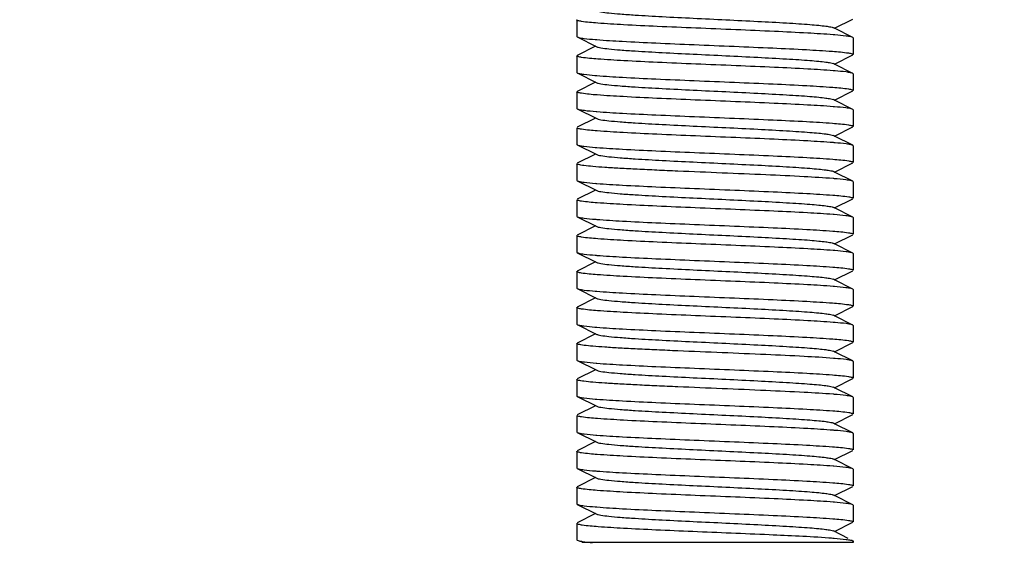
# Model space of a CAD drawing. Units: millimetres. Extents: x 14461 to 18332, y 9121 to 14477.
# Drawn here: x 17827 to 17863, y 12451 to 12471 of the extents above; entities that cross this region are included whole.
import ezdxf

# ---------------------------------------------------------------- set-up
doc = ezdxf.new("R2010")
doc.units = ezdxf.units.MM
doc.layers.add('COTAS', color=7, linetype='Continuous')
doc.styles.add('ARIAL', font='arial.ttf')
doc.dimstyles.new('Diseño_PlanosFabricacion', dxfattribs={"dimscale": 0.8, "dimtxt": 45, "dimasz": 50, "dimexe": 7, "dimexo": 7, "dimgap": 20, "dimtad": 1, "dimtih": 1, "dimtoh": 1, "dimdec": 0, "dimzin": 1, "dimdsep": 46, "dimtxsty": 'ARIAL', "dimcen": 15, "dimadec": 0, "dimazin": 0, "dimtp": 0.05, "dimtm": 0.05, "dimtfac": 1, "dimtdec": 0, "dimtofl": 0, "dimtmove": 0, "dimatfit": 3, "dimfxl": 0, "dimtolj": 1, "dimarcsym": 0})

# ---------------------------------------------------------------- blocks, each defined once
blk = doc.blocks.new('*D6')
at = {"layer": 'COTAS', "color": 0, "lineweight": -2}
for p, q in [((17779.614, 12576.167), (18078.069, 12576.167)), ((18072.469, 12536.167), (18072.469, 12461.662)), ((18072.469, 12324.167), (18072.469, 12392.901)), ((17827.614, 12284.167), (18078.069, 12284.167))]:
    blk.add_line(p, q, dxfattribs=at)
at = {"layer": 'COTAS', "color": 0}
for points in [[(18065.802, 12536.167), (18079.136, 12536.167), (18072.469, 12576.167)], [(18065.802, 12324.167), (18079.136, 12324.167), (18072.469, 12284.167)]]:
    blk.add_solid(points, dxfattribs=at)
at = {"layer": 'Defpoints', "color": 0}
for p in [(17774.014, 12576.167), (17822.014, 12284.167), (18072.469, 12284.167)]:
    blk.add_point(p, dxfattribs=at)
at = {"layer": 'COTAS', "color": 0, "insert": (18072.469, 12427.281), "char_height": 36, "attachment_point": 5, "style": 'ARIAL'}
blk.add_mtext('\\A1;292 mm', dxfattribs=at)

msp = doc.modelspace()

# ---------------------------------------------------------------- linework, layer by layer
at = {"color": 7, "linetype": 'Continuous'}
for p, q in [((17847.514, 12471.067), (17847.514, 12470.467)), ((17847.514, 12471.067), (17847.514, 12470.467)), ((17856.833, 12470.767), (17857.497, 12471.1)), ((17856.833, 12470.767), (17856.794, 12470.787)), ((17857.497, 12470.434), (17856.833, 12470.767)), ((17847.514, 12470.467), (17847.531, 12470.45)), ((17847.531, 12470.45), (17848.233, 12470.097)), ((17857.514, 12470.417), (17857.497, 12470.434)), ((17857.514, 12470.417), (17857.514, 12469.817)), ((17857.514, 12470.417), (17857.514, 12469.817)), ((17848.194, 12470.117), (17847.531, 12469.784)), ((17856.833, 12469.467), (17857.497, 12469.8)), ((17847.514, 12469.767), (17847.514, 12469.167)), ((17847.514, 12469.767), (17847.514, 12469.167)), ((17856.833, 12469.467), (17856.794, 12469.487)), ((17857.497, 12469.134), (17856.833, 12469.467)), ((17847.514, 12469.167), (17847.531, 12469.15)), ((17847.531, 12469.15), (17848.233, 12468.797)), ((17857.514, 12469.117), (17857.497, 12469.134)), ((17857.514, 12469.117), (17857.514, 12468.517)), ((17857.514, 12469.117), (17857.514, 12468.517)), ((17848.194, 12468.817), (17847.531, 12468.484)), ((17847.514, 12468.467), (17847.514, 12467.867)), ((17847.514, 12468.467), (17847.514, 12467.867)), ((17856.833, 12468.167), (17857.497, 12468.5)), ((17856.833, 12468.167), (17856.794, 12468.187)), ((17857.497, 12467.834), (17856.833, 12468.167)), ((17847.514, 12467.867), (17847.531, 12467.85)), ((17847.531, 12467.85), (17848.233, 12467.497)), ((17848.215, 12467.756), (17848.242, 12467.754)), ((17857.514, 12467.817), (17857.497, 12467.834)), ((17857.514, 12467.817), (17857.514, 12467.217)), ((17857.514, 12467.817), (17857.514, 12467.217)), ((17848.194, 12467.517), (17847.531, 12467.184)), ((17847.514, 12467.167), (17847.514, 12466.567)), ((17847.514, 12467.167), (17847.514, 12466.567)), ((17856.833, 12466.867), (17857.497, 12467.2)), ((17856.833, 12466.867), (17856.794, 12466.887)), ((17857.497, 12466.534), (17856.833, 12466.867)), ((17847.514, 12466.567), (17847.531, 12466.55)), ((17847.531, 12466.55), (17848.233, 12466.197)), ((17848.194, 12466.217), (17847.531, 12465.884)), ((17857.514, 12466.517), (17857.497, 12466.534)), ((17857.514, 12466.517), (17857.514, 12465.917)), ((17857.514, 12466.517), (17857.514, 12465.917)), ((17847.514, 12465.867), (17847.514, 12465.267)), ((17856.833, 12465.567), (17857.497, 12465.9)), ((17856.833, 12465.567), (17856.794, 12465.587)), ((17857.497, 12465.234), (17856.833, 12465.567)), ((17847.514, 12465.267), (17847.531, 12465.25)), ((17847.531, 12465.25), (17848.233, 12464.897)), ((17857.514, 12465.217), (17857.497, 12465.234)), ((17857.514, 12465.217), (17857.514, 12464.617)), ((17857.514, 12465.217), (17857.514, 12464.617)), ((17848.194, 12464.917), (17847.531, 12464.584)), ((17847.514, 12464.567), (17847.514, 12463.967)), ((17847.514, 12464.567), (17847.514, 12463.967)), ((17856.833, 12464.267), (17857.497, 12464.6)), ((17856.833, 12464.267), (17856.794, 12464.287)), ((17857.497, 12463.934), (17856.833, 12464.267)), ((17847.514, 12463.967), (17847.531, 12463.95)), ((17847.531, 12463.95), (17848.233, 12463.597)), ((17856.821, 12464.027), (17856.787, 12464.03)), ((17857.514, 12463.917), (17857.497, 12463.934)), ((17857.514, 12463.917), (17857.514, 12463.317)), ((17857.514, 12463.917), (17857.514, 12463.317)), ((17848.194, 12463.617), (17847.531, 12463.284)), ((17847.514, 12463.267), (17847.514, 12462.667)), ((17847.514, 12463.267), (17847.514, 12462.667)), ((17856.833, 12462.967), (17857.497, 12463.3)), ((17847.514, 12462.667), (17847.531, 12462.65)), ((17856.833, 12462.967), (17856.794, 12462.987)), ((17857.497, 12462.634), (17856.833, 12462.967)), ((17847.531, 12462.65), (17848.233, 12462.297)), ((17848.194, 12462.317), (17847.531, 12461.984)), ((17857.514, 12462.617), (17857.497, 12462.634)), ((17857.514, 12462.617), (17857.514, 12462.017)), ((17857.514, 12462.617), (17857.514, 12462.017)), ((17847.514, 12461.967), (17847.514, 12461.367)), ((17847.514, 12461.967), (17847.514, 12461.367)), ((17856.833, 12461.667), (17857.497, 12462)), ((17856.833, 12461.667), (17856.794, 12461.687)), ((17857.497, 12461.334), (17856.833, 12461.667)), ((17847.514, 12461.367), (17847.531, 12461.35)), ((17847.531, 12461.35), (17848.233, 12460.997)), ((17857.514, 12461.317), (17857.497, 12461.334)), ((17857.514, 12461.317), (17857.514, 12460.717)), ((17857.514, 12461.317), (17857.514, 12460.717)), ((17848.194, 12461.017), (17847.531, 12460.684)), ((17847.514, 12460.667), (17847.514, 12460.067)), ((17847.514, 12460.667), (17847.514, 12460.067)), ((17856.833, 12460.367), (17857.497, 12460.7)), ((17856.833, 12460.367), (17856.794, 12460.387)), ((17857.497, 12460.034), (17856.833, 12460.367)), ((17847.514, 12460.067), (17847.531, 12460.05)), ((17847.531, 12460.05), (17848.233, 12459.697)), ((17857.514, 12460.017), (17857.497, 12460.034)), ((17857.514, 12460.017), (17857.514, 12459.417)), ((17857.514, 12460.017), (17857.514, 12459.417)), ((17848.194, 12459.717), (17847.531, 12459.384)), ((17847.514, 12459.367), (17847.514, 12458.767)), ((17856.833, 12459.067), (17857.497, 12459.4)), ((17847.514, 12458.767), (17847.531, 12458.75)), ((17847.531, 12458.75), (17848.233, 12458.397)), ((17856.833, 12459.067), (17856.794, 12459.087)), ((17857.497, 12458.734), (17856.833, 12459.067)), ((17848.194, 12458.417), (17847.531, 12458.084)), ((17848.216, 12458.656), (17848.242, 12458.654)), ((17857.514, 12458.717), (17857.497, 12458.734)), ((17857.514, 12458.717), (17857.514, 12458.117)), ((17857.514, 12458.717), (17857.514, 12458.117)), ((17847.514, 12458.067), (17847.514, 12457.467)), ((17856.833, 12457.767), (17857.497, 12458.1)), ((17856.833, 12457.767), (17856.794, 12457.787)), ((17857.497, 12457.434), (17856.833, 12457.767)), ((17847.514, 12457.467), (17847.531, 12457.45)), ((17847.531, 12457.45), (17848.233, 12457.097)), ((17857.514, 12457.417), (17857.497, 12457.434)), ((17857.514, 12457.417), (17857.514, 12456.817)), ((17857.514, 12457.417), (17857.514, 12456.817)), ((17848.194, 12457.117), (17847.531, 12456.784)), ((17847.514, 12456.767), (17847.514, 12456.167)), ((17847.514, 12456.767), (17847.514, 12456.167)), ((17856.833, 12456.467), (17857.497, 12456.8)), ((17856.833, 12456.467), (17856.794, 12456.487)), ((17857.497, 12456.134), (17856.833, 12456.467)), ((17847.514, 12456.167), (17847.531, 12456.15)), ((17847.531, 12456.15), (17848.233, 12455.797)), ((17848.207, 12456.057), (17848.241, 12456.054)), ((17857.514, 12456.117), (17857.497, 12456.134)), ((17857.514, 12456.117), (17857.514, 12455.517)), ((17857.514, 12456.117), (17857.514, 12455.517)), ((17848.194, 12455.817), (17847.531, 12455.484)), ((17847.514, 12455.467), (17847.514, 12454.867)), ((17847.514, 12455.467), (17847.514, 12454.867)), ((17856.833, 12455.167), (17856.794, 12455.187)), ((17856.833, 12455.167), (17857.497, 12455.5)), ((17847.514, 12454.867), (17847.531, 12454.85)), ((17847.531, 12454.85), (17848.233, 12454.497)), ((17856.812, 12454.928), (17856.785, 12454.93)), ((17857.497, 12454.834), (17856.833, 12455.167)), ((17857.514, 12454.817), (17857.497, 12454.834)), ((17848.194, 12454.517), (17847.531, 12454.184)), ((17857.514, 12454.817), (17857.514, 12454.217)), ((17857.514, 12454.817), (17857.514, 12454.217)), ((17847.514, 12454.167), (17847.514, 12453.567)), ((17847.514, 12454.167), (17847.514, 12453.567)), ((17856.833, 12453.867), (17857.497, 12454.2)), ((17856.833, 12453.867), (17856.794, 12453.887)), ((17857.497, 12453.534), (17856.833, 12453.867)), ((17847.514, 12453.567), (17847.531, 12453.55)), ((17847.531, 12453.55), (17848.233, 12453.197)), ((17857.514, 12453.517), (17857.497, 12453.534)), ((17857.514, 12453.517), (17857.514, 12452.917)), ((17857.514, 12453.517), (17857.514, 12452.917)), ((17848.194, 12453.217), (17847.531, 12452.884)), ((17847.514, 12452.867), (17847.514, 12452.267)), ((17847.514, 12452.867), (17847.514, 12452.267)), ((17856.833, 12452.567), (17857.497, 12452.9)), ((17857.331, 12452.317), (17856.794, 12452.587)), ((17847.514, 12452.267), (17847.531, 12452.25)), ((17857.514, 12452.167), (17847.698, 12452.167)), ((17857.514, 12452.217), (17857.514, 12452.167))]:
    msp.add_line(p, q, dxfattribs=at)
for centre, radius, start, end in [((17855.316, 12452.054), 18.534, 85.2552, 85.4356), ((17849.712, 12488.831), 18.535, 265.2553, 265.4356), ((17855.325, 12450.863), 18.425, 85.2401, 85.434), ((17849.695, 12487.325), 18.329, 265.2279, 265.432), ((17855.29, 12449.135), 18.854, 85.2979, 85.4408), ((17855.331, 12448.341), 18.347, 85.2297, 85.4326), ((17849.711, 12484.919), 18.524, 265.2551, 265.4348), ((17849.728, 12483.827), 18.732, 265.2815, 265.4389), ((17855.283, 12446.444), 18.945, 85.3118, 85.4415), ((17849.713, 12482.349), 18.553, 265.2577, 265.4358), ((17855.316, 12444.26), 18.528, 85.2543, 85.4355), ((17849.722, 12481.162), 18.667, 265.2727, 265.4378), ((17849.708, 12479.684), 18.489, 265.2488, 265.4349), ((17855.285, 12442.577), 18.913, 85.3058, 85.4417), ((17849.694, 12478.214), 18.318, 265.2263, 265.4319), ((17855.331, 12441.843), 18.345, 85.229, 85.4329), ((17855.331, 12440.539), 18.349, 85.2301, 85.4326), ((17849.709, 12475.802), 18.507, 265.2528, 265.4345), ((17855.281, 12438.629), 18.961, 85.3138, 85.4418), ((17855.335, 12437.995), 18.292, 85.2215, 85.4322), ((17849.714, 12473.255), 18.559, 265.2585, 265.4359), ((17849.723, 12472.067), 18.672, 265.2734, 265.4379), ((17855.285, 12434.781), 18.909, 85.3053, 85.4416)]:
    msp.add_arc(centre, radius, start, end, dxfattribs=at)
for points, knots in [([(17848.233, 12471.397), (17848.251, 12471.388), (17848.301, 12471.374), (17848.446, 12471.346), (17848.713, 12471.315), (17849.126, 12471.278), (17849.77, 12471.233), (17850.65, 12471.184), (17851.745, 12471.129), (17852.899, 12471.074), (17854.024, 12471.019), (17854.904, 12470.971), (17855.529, 12470.932), (17855.918, 12470.904), (17856.241, 12470.876), (17856.494, 12470.849), (17856.67, 12470.821), (17856.764, 12470.802), (17856.794, 12470.787)], [0, 0, 0, 0, 0.006905, 0.017834, 0.051665, 0.100565, 0.162952, 0.277097, 0.408134, 0.546136, 0.680642, 0.80146, 0.853812, 0.899447, 0.937478, 0.967233, 0.988149, 1, 1, 1, 1]), ([(17847.689, 12471.012), (17847.645, 12471.019), (17847.587, 12471.03), (17847.531, 12471.048), (17847.514, 12471.061), (17847.514, 12471.067)], [0, 0, 0, 0, 0.715228, 0.90605, 1, 1, 1, 1]), ([(17856.791, 12470.53), (17856.483, 12470.554), (17855.772, 12470.597), (17854.599, 12470.654), (17853.25, 12470.712), (17851.838, 12470.77), (17850.484, 12470.827), (17849.301, 12470.883), (17848.388, 12470.941), (17847.881, 12470.982), (17847.689, 12471.012)], [0, 0, 0, 0, 0.101633, 0.234232, 0.386655, 0.546078, 0.69908, 0.832778, 0.935955, 1, 1, 1, 1]), ([(17857.345, 12470.471), (17857.313, 12470.476), (17857.149, 12470.499), (17856.983, 12470.514), (17856.849, 12470.525)], [0, 0, 0, 0, 0.190972, 1, 1, 1, 1]), ([(17847.531, 12470.45), (17847.549, 12470.441), (17847.6, 12470.428), (17847.651, 12470.418), (17847.683, 12470.413)], [0, 0, 0, 0, 0.379267, 1, 1, 1, 1]), ([(17847.683, 12470.413), (17847.714, 12470.408), (17847.879, 12470.385), (17848.044, 12470.37), (17848.179, 12470.359)], [0, 0, 0, 0, 0.190978, 1, 1, 1, 1]), ([(17848.237, 12470.354), (17848.544, 12470.33), (17849.255, 12470.287), (17850.429, 12470.23), (17851.778, 12470.172), (17853.189, 12470.114), (17854.543, 12470.056), (17855.727, 12470), (17856.639, 12469.943), (17857.146, 12469.902), (17857.338, 12469.872)], [0, 0, 0, 0, 0.101636, 0.234238, 0.386668, 0.546094, 0.699098, 0.832795, 0.935964, 1, 1, 1, 1]), ([(17857.497, 12470.434), (17857.479, 12470.443), (17857.428, 12470.456), (17857.377, 12470.466), (17857.345, 12470.471)], [0, 0, 0, 0, 0.379275, 1, 1, 1, 1]), ([(17848.233, 12470.097), (17848.251, 12470.088), (17848.301, 12470.074), (17848.446, 12470.046), (17848.713, 12470.015), (17849.126, 12469.978), (17849.77, 12469.933), (17850.649, 12469.884), (17851.745, 12469.829), (17852.899, 12469.774), (17854.024, 12469.719), (17854.904, 12469.671), (17855.529, 12469.632), (17855.918, 12469.604), (17856.241, 12469.576), (17856.494, 12469.549), (17856.67, 12469.521), (17856.764, 12469.502), (17856.794, 12469.487)], [0, 0, 0, 0, 0.0069, 0.017839, 0.05166, 0.100571, 0.162951, 0.277096, 0.408135, 0.54614, 0.680649, 0.801467, 0.853816, 0.899451, 0.937486, 0.967235, 0.98816, 1, 1, 1, 1]), ([(17857.338, 12469.872), (17857.383, 12469.865), (17857.44, 12469.854), (17857.497, 12469.836), (17857.514, 12469.823), (17857.514, 12469.817)], [0, 0, 0, 0, 0.715213, 0.906038, 1, 1, 1, 1]), ([(17847.69, 12469.712), (17847.645, 12469.719), (17847.587, 12469.73), (17847.531, 12469.748), (17847.514, 12469.761), (17847.514, 12469.767)], [0, 0, 0, 0, 0.715338, 0.906149, 1, 1, 1, 1]), ([(17856.791, 12469.23), (17856.484, 12469.254), (17855.773, 12469.297), (17854.6, 12469.354), (17853.252, 12469.412), (17851.84, 12469.469), (17850.486, 12469.527), (17849.302, 12469.583), (17848.39, 12469.641), (17847.882, 12469.682), (17847.69, 12469.712)], [0, 0, 0, 0, 0.101585, 0.234134, 0.38652, 0.54592, 0.698922, 0.832645, 0.935879, 1, 1, 1, 1]), ([(17847.531, 12469.15), (17847.538, 12469.146), (17847.586, 12469.129), (17847.637, 12469.12), (17847.679, 12469.114)], [0, 0, 0, 0, 0.160922, 1, 1, 1, 1]), ([(17847.679, 12469.114), (17847.71, 12469.109), (17847.873, 12469.086), (17848.037, 12469.071), (17848.17, 12469.06)], [0, 0, 0, 0, 0.1906, 1, 1, 1, 1]), ([(17857.346, 12469.171), (17857.315, 12469.176), (17857.151, 12469.199), (17856.987, 12469.213), (17856.853, 12469.224)], [0, 0, 0, 0, 0.190967, 1, 1, 1, 1]), ([(17857.497, 12469.134), (17857.489, 12469.138), (17857.44, 12469.155), (17857.389, 12469.164), (17857.346, 12469.171)], [0, 0, 0, 0, 0.160418, 1, 1, 1, 1]), ([(17848.234, 12468.797), (17848.251, 12468.788), (17848.301, 12468.774), (17848.446, 12468.746), (17848.713, 12468.715), (17849.126, 12468.678), (17849.77, 12468.633), (17850.649, 12468.584), (17851.745, 12468.529), (17852.899, 12468.474), (17854.024, 12468.419), (17854.904, 12468.371), (17855.529, 12468.332), (17855.918, 12468.304), (17856.241, 12468.276), (17856.494, 12468.249), (17856.67, 12468.221), (17856.764, 12468.202), (17856.794, 12468.187)], [0, 0, 0, 0, 0.00689, 0.01783, 0.051654, 0.100569, 0.162942, 0.277091, 0.408133, 0.54614, 0.680649, 0.801465, 0.853822, 0.899448, 0.937494, 0.967232, 0.988168, 1, 1, 1, 1]), ([(17848.235, 12469.054), (17848.544, 12469.03), (17849.256, 12468.987), (17850.433, 12468.929), (17851.786, 12468.872), (17853.2, 12468.814), (17854.557, 12468.756), (17855.74, 12468.7), (17856.65, 12468.642), (17857.155, 12468.601), (17857.345, 12468.571)], [0, 0, 0, 0, 0.101775, 0.234627, 0.387348, 0.547017, 0.700124, 0.833736, 0.936575, 1, 1, 1, 1]), ([(17847.681, 12468.413), (17847.639, 12468.42), (17847.584, 12468.431), (17847.53, 12468.448), (17847.514, 12468.461), (17847.514, 12468.467)], [0, 0, 0, 0, 0.713991, 0.904939, 1, 1, 1, 1]), ([(17856.789, 12467.93), (17856.48, 12467.954), (17855.767, 12467.997), (17854.589, 12468.055), (17853.236, 12468.112), (17851.821, 12468.17), (17850.465, 12468.228), (17849.283, 12468.284), (17848.374, 12468.342), (17847.871, 12468.383), (17847.681, 12468.413)], [0, 0, 0, 0, 0.101939, 0.234916, 0.387733, 0.547461, 0.700542, 0.834052, 0.936739, 1, 1, 1, 1]), ([(17857.345, 12468.571), (17857.388, 12468.564), (17857.443, 12468.553), (17857.498, 12468.536), (17857.514, 12468.523), (17857.514, 12468.517)], [0, 0, 0, 0, 0.714226, 0.905135, 1, 1, 1, 1]), ([(17847.531, 12467.85), (17847.549, 12467.841), (17847.602, 12467.827), (17847.655, 12467.817), (17847.688, 12467.812)], [0, 0, 0, 0, 0.37779, 1, 1, 1, 1]), ([(17847.688, 12467.812), (17847.721, 12467.807), (17847.896, 12467.783), (17848.072, 12467.768), (17848.215, 12467.756)], [0, 0, 0, 0, 0.190147, 1, 1, 1, 1]), ([(17848.242, 12467.754), (17848.551, 12467.729), (17849.263, 12467.686), (17850.438, 12467.629), (17851.788, 12467.572), (17853.199, 12467.514), (17854.552, 12467.456), (17855.734, 12467.4), (17856.644, 12467.343), (17857.15, 12467.302), (17857.341, 12467.271)], [0, 0, 0, 0, 0.101938, 0.234757, 0.387318, 0.546781, 0.699727, 0.833278, 0.936234, 1, 1, 1, 1]), ([(17857.342, 12467.871), (17857.31, 12467.876), (17857.142, 12467.9), (17856.972, 12467.915), (17856.835, 12467.926)], [0, 0, 0, 0, 0.190781, 1, 1, 1, 1]), ([(17857.497, 12467.834), (17857.479, 12467.843), (17857.427, 12467.856), (17857.375, 12467.866), (17857.342, 12467.871)], [0, 0, 0, 0, 0.37859, 1, 1, 1, 1]), ([(17848.234, 12467.497), (17848.251, 12467.488), (17848.301, 12467.474), (17848.446, 12467.446), (17848.713, 12467.415), (17849.126, 12467.378), (17849.77, 12467.333), (17850.649, 12467.284), (17851.745, 12467.229), (17852.899, 12467.174), (17854.024, 12467.119), (17854.904, 12467.071), (17855.529, 12467.032), (17855.918, 12467.004), (17856.241, 12466.976), (17856.494, 12466.949), (17856.67, 12466.921), (17856.764, 12466.902), (17856.794, 12466.887)], [0, 0, 0, 0, 0.00689, 0.017821, 0.051656, 0.100564, 0.162938, 0.277089, 0.408132, 0.546137, 0.680644, 0.801459, 0.853823, 0.899443, 0.937492, 0.96723, 0.988161, 1, 1, 1, 1]), ([(17847.682, 12467.113), (17847.639, 12467.12), (17847.584, 12467.13), (17847.53, 12467.148), (17847.514, 12467.161), (17847.514, 12467.167)], [0, 0, 0, 0, 0.714138, 0.905058, 1, 1, 1, 1]), ([(17856.792, 12466.629), (17856.483, 12466.654), (17855.771, 12466.697), (17854.594, 12466.754), (17853.241, 12466.812), (17851.826, 12466.87), (17850.469, 12466.928), (17849.286, 12466.984), (17848.376, 12467.042), (17847.872, 12467.082), (17847.682, 12467.113)], [0, 0, 0, 0, 0.101793, 0.234671, 0.387422, 0.547113, 0.700224, 0.833823, 0.936628, 1, 1, 1, 1]), ([(17857.341, 12467.271), (17857.384, 12467.265), (17857.441, 12467.254), (17857.497, 12467.236), (17857.514, 12467.223), (17857.514, 12467.217)], [0, 0, 0, 0, 0.714847, 0.905703, 1, 1, 1, 1]), ([(17857.347, 12466.571), (17857.316, 12466.576), (17857.153, 12466.598), (17856.989, 12466.613), (17856.857, 12466.624)], [0, 0, 0, 0, 0.190888, 1, 1, 1, 1]), ([(17857.497, 12466.534), (17857.489, 12466.538), (17857.441, 12466.555), (17857.389, 12466.564), (17857.347, 12466.571)], [0, 0, 0, 0, 0.160649, 1, 1, 1, 1]), ([(17847.531, 12466.55), (17847.538, 12466.546), (17847.587, 12466.529), (17847.637, 12466.52), (17847.68, 12466.513)], [0, 0, 0, 0, 0.160768, 1, 1, 1, 1]), ([(17847.68, 12466.513), (17847.711, 12466.508), (17847.877, 12466.485), (17848.044, 12466.47), (17848.178, 12466.459)], [0, 0, 0, 0, 0.190276, 1, 1, 1, 1]), ([(17848.236, 12466.454), (17848.545, 12466.43), (17849.258, 12466.387), (17850.436, 12466.329), (17851.789, 12466.272), (17853.204, 12466.214), (17854.561, 12466.156), (17855.744, 12466.1), (17856.653, 12466.042), (17857.157, 12466.001), (17857.347, 12465.971)], [0, 0, 0, 0, 0.101872, 0.234819, 0.387616, 0.547332, 0.700447, 0.834009, 0.936738, 1, 1, 1, 1]), ([(17856.788, 12465.33), (17856.439, 12465.358), (17855.626, 12465.405), (17854.287, 12465.468), (17852.764, 12465.532), (17851.449, 12465.586), (17850.425, 12465.631), (17849.726, 12465.664), (17849.101, 12465.697), (17848.565, 12465.729), (17848.133, 12465.761), (17847.842, 12465.79), (17847.672, 12465.814), (17847.588, 12465.831), (17847.541, 12465.843), (17847.514, 12465.859), (17847.514, 12465.867)], [0, 0, 0, 0, 0.113168, 0.262451, 0.432329, 0.605131, 0.686948, 0.762819, 0.83076, 0.888986, 0.935996, 0.970567, 0.982917, 0.991879, 0.997472, 1, 1, 1, 1]), ([(17848.234, 12466.197), (17848.251, 12466.188), (17848.301, 12466.174), (17848.446, 12466.146), (17848.713, 12466.115), (17849.126, 12466.078), (17849.77, 12466.033), (17850.65, 12465.984), (17851.745, 12465.929), (17852.899, 12465.874), (17854.024, 12465.819), (17854.904, 12465.771), (17855.529, 12465.732), (17855.918, 12465.704), (17856.241, 12465.676), (17856.494, 12465.649), (17856.67, 12465.621), (17856.764, 12465.602), (17856.794, 12465.587)], [0, 0, 0, 0, 0.006898, 0.017822, 0.051662, 0.100561, 0.162944, 0.277093, 0.408132, 0.546134, 0.680639, 0.801455, 0.853815, 0.899441, 0.937481, 0.967229, 0.988149, 1, 1, 1, 1]), ([(17857.347, 12465.971), (17857.389, 12465.964), (17857.444, 12465.953), (17857.498, 12465.935), (17857.514, 12465.923), (17857.514, 12465.917)], [0, 0, 0, 0, 0.713966, 0.904906, 1, 1, 1, 1]), ([(17847.531, 12465.25), (17847.549, 12465.241), (17847.6, 12465.228), (17847.652, 12465.218), (17847.684, 12465.213)], [0, 0, 0, 0, 0.378913, 1, 1, 1, 1]), ([(17847.684, 12465.213), (17847.716, 12465.208), (17847.883, 12465.185), (17848.051, 12465.17), (17848.187, 12465.158)], [0, 0, 0, 0, 0.1908, 1, 1, 1, 1]), ([(17848.238, 12465.154), (17848.547, 12465.13), (17849.26, 12465.086), (17850.438, 12465.029), (17851.791, 12464.972), (17853.206, 12464.914), (17854.562, 12464.856), (17855.745, 12464.8), (17856.653, 12464.742), (17857.157, 12464.701), (17857.347, 12464.671)], [0, 0, 0, 0, 0.101913, 0.234882, 0.387704, 0.547449, 0.700548, 0.834068, 0.936753, 1, 1, 1, 1]), ([(17857.345, 12465.271), (17857.313, 12465.276), (17857.142, 12465.3), (17856.97, 12465.315), (17856.831, 12465.326)], [0, 0, 0, 0, 0.189869, 1, 1, 1, 1]), ([(17857.497, 12465.234), (17857.479, 12465.243), (17857.428, 12465.256), (17857.377, 12465.266), (17857.345, 12465.271)], [0, 0, 0, 0, 0.379319, 1, 1, 1, 1]), ([(17848.233, 12464.897), (17848.251, 12464.888), (17848.301, 12464.874), (17848.446, 12464.846), (17848.713, 12464.815), (17849.126, 12464.778), (17849.77, 12464.733), (17850.65, 12464.684), (17851.745, 12464.629), (17852.899, 12464.574), (17854.024, 12464.519), (17854.904, 12464.471), (17855.529, 12464.432), (17855.918, 12464.404), (17856.241, 12464.376), (17856.494, 12464.349), (17856.67, 12464.321), (17856.764, 12464.302), (17856.794, 12464.287)], [0, 0, 0, 0, 0.006905, 0.017834, 0.051665, 0.100565, 0.162952, 0.277097, 0.408134, 0.546136, 0.680642, 0.80146, 0.853812, 0.899447, 0.937478, 0.967234, 0.988149, 1, 1, 1, 1]), ([(17847.681, 12464.513), (17847.639, 12464.52), (17847.584, 12464.531), (17847.53, 12464.548), (17847.514, 12464.561), (17847.514, 12464.567)], [0, 0, 0, 0, 0.713985, 0.904932, 1, 1, 1, 1]), ([(17856.787, 12464.03), (17856.477, 12464.055), (17855.764, 12464.098), (17854.586, 12464.155), (17853.233, 12464.212), (17851.819, 12464.27), (17850.464, 12464.328), (17849.282, 12464.384), (17848.374, 12464.442), (17847.871, 12464.483), (17847.681, 12464.513)], [0, 0, 0, 0, 0.102042, 0.235071, 0.387871, 0.54756, 0.700618, 0.834099, 0.936756, 1, 1, 1, 1]), ([(17857.347, 12464.671), (17857.389, 12464.664), (17857.444, 12464.653), (17857.498, 12464.635), (17857.514, 12464.623), (17857.514, 12464.617)], [0, 0, 0, 0, 0.71396, 0.904911, 1, 1, 1, 1]), ([(17847.531, 12463.95), (17847.549, 12463.941), (17847.6, 12463.928), (17847.651, 12463.918), (17847.683, 12463.913)], [0, 0, 0, 0, 0.37922, 1, 1, 1, 1]), ([(17847.683, 12463.913), (17847.714, 12463.908), (17847.879, 12463.885), (17848.045, 12463.87), (17848.179, 12463.859)], [0, 0, 0, 0, 0.190974, 1, 1, 1, 1]), ([(17848.237, 12463.854), (17848.545, 12463.83), (17849.258, 12463.787), (17850.434, 12463.729), (17851.787, 12463.672), (17853.201, 12463.614), (17854.556, 12463.556), (17855.74, 12463.5), (17856.649, 12463.442), (17857.154, 12463.401), (17857.345, 12463.371)], [0, 0, 0, 0, 0.101811, 0.234666, 0.38736, 0.547017, 0.700116, 0.833708, 0.936538, 1, 1, 1, 1]), ([(17857.343, 12463.971), (17857.31, 12463.976), (17857.137, 12464), (17856.962, 12464.016), (17856.821, 12464.027)], [0, 0, 0, 0, 0.189786, 1, 1, 1, 1]), ([(17857.497, 12463.934), (17857.479, 12463.943), (17857.427, 12463.956), (17857.375, 12463.966), (17857.343, 12463.971)], [0, 0, 0, 0, 0.378766, 1, 1, 1, 1]), ([(17848.233, 12463.597), (17848.251, 12463.588), (17848.301, 12463.574), (17848.446, 12463.546), (17848.713, 12463.515), (17849.126, 12463.478), (17849.77, 12463.433), (17850.649, 12463.384), (17851.745, 12463.329), (17852.899, 12463.274), (17854.024, 12463.219), (17854.904, 12463.171), (17855.529, 12463.132), (17855.918, 12463.104), (17856.241, 12463.076), (17856.494, 12463.049), (17856.67, 12463.021), (17856.764, 12463.002), (17856.794, 12462.987)], [0, 0, 0, 0, 0.0069, 0.017839, 0.05166, 0.100571, 0.162951, 0.277096, 0.408135, 0.54614, 0.680649, 0.801467, 0.853816, 0.899451, 0.937486, 0.967234, 0.98816, 1, 1, 1, 1]), ([(17857.345, 12463.371), (17857.387, 12463.364), (17857.443, 12463.353), (17857.498, 12463.336), (17857.514, 12463.323), (17857.514, 12463.317)], [0, 0, 0, 0, 0.714295, 0.905215, 1, 1, 1, 1]), ([(17847.689, 12463.212), (17847.645, 12463.219), (17847.587, 12463.23), (17847.531, 12463.248), (17847.514, 12463.261), (17847.514, 12463.267)], [0, 0, 0, 0, 0.715232, 0.906054, 1, 1, 1, 1]), ([(17856.791, 12462.73), (17856.483, 12462.754), (17855.772, 12462.797), (17854.599, 12462.854), (17853.25, 12462.912), (17851.838, 12462.97), (17850.484, 12463.027), (17849.301, 12463.083), (17848.388, 12463.141), (17847.881, 12463.182), (17847.689, 12463.212)], [0, 0, 0, 0, 0.101631, 0.234227, 0.386649, 0.546071, 0.699073, 0.832772, 0.935952, 1, 1, 1, 1]), ([(17857.345, 12462.671), (17857.313, 12462.676), (17857.149, 12462.699), (17856.983, 12462.714), (17856.849, 12462.725)], [0, 0, 0, 0, 0.190971, 1, 1, 1, 1]), ([(17857.497, 12462.634), (17857.479, 12462.643), (17857.428, 12462.656), (17857.377, 12462.666), (17857.345, 12462.671)], [0, 0, 0, 0, 0.379293, 1, 1, 1, 1]), ([(17847.531, 12462.65), (17847.549, 12462.641), (17847.6, 12462.628), (17847.652, 12462.618), (17847.684, 12462.613)], [0, 0, 0, 0, 0.37898, 1, 1, 1, 1]), ([(17847.684, 12462.613), (17847.715, 12462.608), (17847.882, 12462.585), (17848.049, 12462.57), (17848.184, 12462.559)], [0, 0, 0, 0, 0.190906, 1, 1, 1, 1]), ([(17848.238, 12462.554), (17848.546, 12462.53), (17849.259, 12462.486), (17850.436, 12462.429), (17851.789, 12462.372), (17853.203, 12462.314), (17854.559, 12462.256), (17855.742, 12462.2), (17856.651, 12462.142), (17857.155, 12462.101), (17857.346, 12462.071)], [0, 0, 0, 0, 0.101865, 0.23478, 0.387547, 0.547248, 0.700332, 0.833881, 0.93664, 1, 1, 1, 1]), ([(17847.679, 12461.914), (17847.638, 12461.92), (17847.583, 12461.931), (17847.529, 12461.948), (17847.514, 12461.961), (17847.514, 12461.967)], [0, 0, 0, 0, 0.713769, 0.904738, 1, 1, 1, 1]), ([(17848.234, 12462.297), (17848.251, 12462.288), (17848.301, 12462.274), (17848.446, 12462.246), (17848.713, 12462.215), (17849.126, 12462.178), (17849.77, 12462.133), (17850.649, 12462.084), (17851.745, 12462.029), (17852.899, 12461.974), (17854.024, 12461.919), (17854.904, 12461.871), (17855.529, 12461.832), (17855.918, 12461.804), (17856.241, 12461.776), (17856.494, 12461.749), (17856.67, 12461.721), (17856.764, 12461.702), (17856.794, 12461.687)], [0, 0, 0, 0, 0.00689, 0.01783, 0.051654, 0.100569, 0.162942, 0.277091, 0.408133, 0.54614, 0.680649, 0.801465, 0.853822, 0.899448, 0.937494, 0.967232, 0.988168, 1, 1, 1, 1]), ([(17857.346, 12462.071), (17857.388, 12462.064), (17857.443, 12462.053), (17857.498, 12462.036), (17857.514, 12462.023), (17857.514, 12462.017)], [0, 0, 0, 0, 0.71414, 0.905074, 1, 1, 1, 1]), ([(17856.788, 12461.43), (17856.479, 12461.454), (17855.766, 12461.497), (17854.587, 12461.555), (17853.233, 12461.612), (17851.818, 12461.67), (17850.462, 12461.728), (17849.28, 12461.784), (17848.372, 12461.842), (17847.869, 12461.883), (17847.679, 12461.914)], [0, 0, 0, 0, 0.101995, 0.235034, 0.387918, 0.547698, 0.7008, 0.834277, 0.936876, 1, 1, 1, 1]), ([(17847.531, 12461.35), (17847.548, 12461.341), (17847.599, 12461.328), (17847.65, 12461.318), (17847.682, 12461.313)], [0, 0, 0, 0, 0.379416, 1, 1, 1, 1]), ([(17847.682, 12461.313), (17847.713, 12461.308), (17847.878, 12461.285), (17848.043, 12461.27), (17848.177, 12461.259)], [0, 0, 0, 0, 0.190965, 1, 1, 1, 1]), ([(17848.236, 12461.254), (17848.545, 12461.23), (17849.257, 12461.187), (17850.433, 12461.129), (17851.785, 12461.072), (17853.199, 12461.014), (17854.555, 12460.956), (17855.738, 12460.9), (17856.648, 12460.842), (17857.153, 12460.802), (17857.344, 12460.771)], [0, 0, 0, 0, 0.101771, 0.234581, 0.387239, 0.546879, 0.699975, 0.833584, 0.936459, 1, 1, 1, 1]), ([(17857.342, 12461.371), (17857.31, 12461.376), (17857.141, 12461.4), (17856.971, 12461.415), (17856.833, 12461.426)], [0, 0, 0, 0, 0.190612, 1, 1, 1, 1]), ([(17857.497, 12461.334), (17857.479, 12461.343), (17857.427, 12461.356), (17857.375, 12461.366), (17857.342, 12461.371)], [0, 0, 0, 0, 0.378612, 1, 1, 1, 1]), ([(17848.234, 12460.997), (17848.251, 12460.988), (17848.301, 12460.974), (17848.446, 12460.946), (17848.713, 12460.915), (17849.126, 12460.878), (17849.77, 12460.833), (17850.649, 12460.784), (17851.745, 12460.729), (17852.899, 12460.674), (17854.024, 12460.619), (17854.904, 12460.571), (17855.529, 12460.532), (17855.918, 12460.504), (17856.241, 12460.476), (17856.494, 12460.449), (17856.67, 12460.421), (17856.764, 12460.402), (17856.794, 12460.387)], [0, 0, 0, 0, 0.00689, 0.017821, 0.051656, 0.100564, 0.162938, 0.277089, 0.408132, 0.546137, 0.680644, 0.80146, 0.853823, 0.899444, 0.937493, 0.967232, 0.988164, 1, 1, 1, 1]), ([(17847.683, 12460.613), (17847.64, 12460.62), (17847.585, 12460.63), (17847.53, 12460.648), (17847.514, 12460.661), (17847.514, 12460.667)], [0, 0, 0, 0, 0.71436, 0.905254, 1, 1, 1, 1]), ([(17856.792, 12460.129), (17856.483, 12460.154), (17855.771, 12460.197), (17854.595, 12460.254), (17853.243, 12460.312), (17851.828, 12460.37), (17850.472, 12460.428), (17849.289, 12460.484), (17848.379, 12460.542), (17847.874, 12460.582), (17847.683, 12460.613)], [0, 0, 0, 0, 0.101752, 0.234569, 0.387258, 0.546903, 0.699991, 0.833612, 0.936495, 1, 1, 1, 1]), ([(17857.344, 12460.771), (17857.387, 12460.764), (17857.442, 12460.754), (17857.497, 12460.736), (17857.514, 12460.723), (17857.514, 12460.717)], [0, 0, 0, 0, 0.714424, 0.905329, 1, 1, 1, 1]), ([(17847.531, 12460.05), (17847.538, 12460.046), (17847.586, 12460.029), (17847.637, 12460.02), (17847.679, 12460.014)], [0, 0, 0, 0, 0.160932, 1, 1, 1, 1]), ([(17847.679, 12460.014), (17847.71, 12460.009), (17847.873, 12459.986), (17848.037, 12459.971), (17848.17, 12459.96)], [0, 0, 0, 0, 0.190619, 1, 1, 1, 1]), ([(17848.235, 12459.954), (17848.544, 12459.93), (17849.256, 12459.887), (17850.433, 12459.829), (17851.785, 12459.772), (17853.2, 12459.714), (17854.556, 12459.656), (17855.74, 12459.6), (17856.65, 12459.542), (17857.155, 12459.501), (17857.345, 12459.471)], [0, 0, 0, 0, 0.101768, 0.234611, 0.387326, 0.54699, 0.700096, 0.833712, 0.93656, 1, 1, 1, 1]), ([(17857.347, 12460.071), (17857.316, 12460.076), (17857.153, 12460.098), (17856.989, 12460.113), (17856.857, 12460.124)], [0, 0, 0, 0, 0.190946, 1, 1, 1, 1]), ([(17857.497, 12460.034), (17857.489, 12460.038), (17857.441, 12460.055), (17857.389, 12460.064), (17857.347, 12460.071)], [0, 0, 0, 0, 0.160611, 1, 1, 1, 1]), ([(17848.234, 12459.697), (17848.251, 12459.688), (17848.301, 12459.674), (17848.446, 12459.646), (17848.713, 12459.615), (17849.126, 12459.578), (17849.77, 12459.533), (17850.65, 12459.484), (17851.745, 12459.429), (17852.899, 12459.374), (17854.024, 12459.319), (17854.904, 12459.271), (17855.529, 12459.232), (17855.918, 12459.204), (17856.241, 12459.176), (17856.494, 12459.149), (17856.67, 12459.121), (17856.764, 12459.102), (17856.794, 12459.087)], [0, 0, 0, 0, 0.006898, 0.017822, 0.051662, 0.100561, 0.162944, 0.277093, 0.408132, 0.546134, 0.680639, 0.801455, 0.853815, 0.899441, 0.937481, 0.967229, 0.988149, 1, 1, 1, 1]), ([(17857.345, 12459.471), (17857.388, 12459.464), (17857.443, 12459.453), (17857.498, 12459.436), (17857.514, 12459.423), (17857.514, 12459.417)], [0, 0, 0, 0, 0.714249, 0.905156, 1, 1, 1, 1]), ([(17856.792, 12458.829), (17856.443, 12458.857), (17855.631, 12458.905), (17854.292, 12458.968), (17852.768, 12459.032), (17851.452, 12459.086), (17850.428, 12459.131), (17849.729, 12459.164), (17849.103, 12459.196), (17848.566, 12459.229), (17848.134, 12459.261), (17847.843, 12459.29), (17847.672, 12459.314), (17847.588, 12459.331), (17847.541, 12459.343), (17847.514, 12459.359), (17847.514, 12459.367)], [0, 0, 0, 0, 0.112991, 0.262188, 0.432067, 0.60489, 0.686734, 0.762641, 0.830626, 0.888897, 0.935947, 0.970547, 0.982907, 0.991875, 0.997471, 1, 1, 1, 1]), ([(17847.531, 12458.75), (17847.549, 12458.741), (17847.602, 12458.727), (17847.655, 12458.717), (17847.688, 12458.712)], [0, 0, 0, 0, 0.377766, 1, 1, 1, 1]), ([(17857.347, 12458.771), (17857.316, 12458.776), (17857.153, 12458.798), (17856.989, 12458.813), (17856.857, 12458.824)], [0, 0, 0, 0, 0.19088, 1, 1, 1, 1]), ([(17857.497, 12458.734), (17857.489, 12458.738), (17857.441, 12458.755), (17857.389, 12458.764), (17857.347, 12458.771)], [0, 0, 0, 0, 0.16065, 1, 1, 1, 1]), ([(17847.688, 12458.712), (17847.721, 12458.707), (17847.897, 12458.683), (17848.073, 12458.668), (17848.216, 12458.656)], [0, 0, 0, 0, 0.190134, 1, 1, 1, 1]), ([(17848.233, 12458.397), (17848.251, 12458.388), (17848.301, 12458.374), (17848.446, 12458.346), (17848.713, 12458.315), (17849.126, 12458.278), (17849.77, 12458.233), (17850.65, 12458.184), (17851.745, 12458.129), (17852.899, 12458.074), (17854.024, 12458.019), (17854.904, 12457.971), (17855.529, 12457.932), (17855.918, 12457.904), (17856.241, 12457.876), (17856.494, 12457.849), (17856.67, 12457.821), (17856.764, 12457.802), (17856.794, 12457.787)], [0, 0, 0, 0, 0.006905, 0.017834, 0.051665, 0.100565, 0.162952, 0.277097, 0.408134, 0.546136, 0.680642, 0.80146, 0.853812, 0.899447, 0.937478, 0.967234, 0.988149, 1, 1, 1, 1]), ([(17848.242, 12458.654), (17848.551, 12458.629), (17849.263, 12458.586), (17850.438, 12458.529), (17851.789, 12458.472), (17853.2, 12458.414), (17854.553, 12458.356), (17855.735, 12458.3), (17856.645, 12458.243), (17857.15, 12458.202), (17857.341, 12458.171)], [0, 0, 0, 0, 0.101956, 0.234797, 0.38738, 0.546858, 0.699809, 0.83335, 0.936278, 1, 1, 1, 1]), ([(17856.788, 12457.53), (17856.438, 12457.558), (17855.626, 12457.605), (17854.287, 12457.668), (17852.763, 12457.732), (17851.449, 12457.786), (17850.425, 12457.831), (17849.726, 12457.864), (17849.101, 12457.897), (17848.565, 12457.929), (17848.133, 12457.961), (17847.842, 12457.99), (17847.672, 12458.014), (17847.588, 12458.031), (17847.541, 12458.043), (17847.514, 12458.059), (17847.514, 12458.067)], [0, 0, 0, 0, 0.113172, 0.262458, 0.432336, 0.605138, 0.686954, 0.762823, 0.830763, 0.888988, 0.935998, 0.970567, 0.982917, 0.991879, 0.997472, 1, 1, 1, 1]), ([(17857.341, 12458.171), (17857.385, 12458.164), (17857.441, 12458.154), (17857.497, 12458.136), (17857.514, 12458.123), (17857.514, 12458.117)], [0, 0, 0, 0, 0.714775, 0.905639, 1, 1, 1, 1]), ([(17847.531, 12457.45), (17847.538, 12457.446), (17847.586, 12457.429), (17847.637, 12457.42), (17847.68, 12457.413)], [0, 0, 0, 0, 0.160781, 1, 1, 1, 1]), ([(17847.68, 12457.413), (17847.711, 12457.408), (17847.877, 12457.385), (17848.043, 12457.37), (17848.178, 12457.359)], [0, 0, 0, 0, 0.190304, 1, 1, 1, 1]), ([(17848.236, 12457.354), (17848.545, 12457.33), (17849.258, 12457.287), (17850.435, 12457.229), (17851.789, 12457.172), (17853.204, 12457.114), (17854.561, 12457.056), (17855.744, 12457), (17856.653, 12456.942), (17857.157, 12456.901), (17857.347, 12456.871)], [0, 0, 0, 0, 0.101865, 0.234806, 0.387598, 0.547312, 0.700427, 0.833993, 0.936728, 1, 1, 1, 1]), ([(17857.345, 12457.471), (17857.312, 12457.476), (17857.142, 12457.5), (17856.97, 12457.515), (17856.83, 12457.526)], [0, 0, 0, 0, 0.189858, 1, 1, 1, 1]), ([(17857.497, 12457.434), (17857.479, 12457.443), (17857.428, 12457.456), (17857.377, 12457.466), (17857.345, 12457.471)], [0, 0, 0, 0, 0.379289, 1, 1, 1, 1]), ([(17848.233, 12457.097), (17848.251, 12457.088), (17848.301, 12457.074), (17848.446, 12457.046), (17848.713, 12457.015), (17849.126, 12456.978), (17849.77, 12456.933), (17850.649, 12456.884), (17851.745, 12456.829), (17852.899, 12456.774), (17854.024, 12456.719), (17854.904, 12456.671), (17855.529, 12456.632), (17855.918, 12456.604), (17856.241, 12456.576), (17856.494, 12456.549), (17856.67, 12456.521), (17856.764, 12456.502), (17856.794, 12456.487)], [0, 0, 0, 0, 0.0069, 0.017839, 0.05166, 0.100571, 0.162951, 0.277096, 0.408135, 0.54614, 0.680649, 0.801467, 0.853816, 0.899451, 0.937486, 0.967234, 0.98816, 1, 1, 1, 1]), ([(17847.685, 12456.713), (17847.642, 12456.719), (17847.585, 12456.73), (17847.53, 12456.748), (17847.514, 12456.761), (17847.514, 12456.767)], [0, 0, 0, 0, 0.714638, 0.905516, 1, 1, 1, 1]), ([(17856.792, 12456.229), (17856.484, 12456.254), (17855.772, 12456.297), (17854.597, 12456.354), (17853.246, 12456.412), (17851.832, 12456.47), (17850.476, 12456.528), (17849.293, 12456.584), (17848.382, 12456.641), (17847.876, 12456.682), (17847.685, 12456.713)], [0, 0, 0, 0, 0.101684, 0.234409, 0.387009, 0.54662, 0.699715, 0.833359, 0.936322, 1, 1, 1, 1]), ([(17857.347, 12456.871), (17857.389, 12456.864), (17857.444, 12456.853), (17857.498, 12456.835), (17857.514, 12456.823), (17857.514, 12456.817)], [0, 0, 0, 0, 0.713981, 0.90492, 1, 1, 1, 1]), ([(17847.531, 12456.15), (17847.549, 12456.141), (17847.601, 12456.127), (17847.654, 12456.118), (17847.687, 12456.112)], [0, 0, 0, 0, 0.378131, 1, 1, 1, 1]), ([(17847.687, 12456.112), (17847.72, 12456.107), (17847.892, 12456.083), (17848.066, 12456.068), (17848.207, 12456.057)], [0, 0, 0, 0, 0.1903, 1, 1, 1, 1]), ([(17848.241, 12456.054), (17848.549, 12456.029), (17849.261, 12455.986), (17850.435, 12455.929), (17851.784, 12455.872), (17853.195, 12455.814), (17854.548, 12455.756), (17855.731, 12455.7), (17856.642, 12455.643), (17857.148, 12455.602), (17857.34, 12455.572)], [0, 0, 0, 0, 0.101843, 0.23457, 0.387061, 0.546483, 0.69943, 0.833031, 0.93609, 1, 1, 1, 1]), ([(17857.347, 12456.17), (17857.316, 12456.175), (17857.154, 12456.198), (17856.991, 12456.213), (17856.859, 12456.224)], [0, 0, 0, 0, 0.190939, 1, 1, 1, 1]), ([(17857.497, 12456.134), (17857.489, 12456.138), (17857.441, 12456.155), (17857.39, 12456.164), (17857.347, 12456.17)], [0, 0, 0, 0, 0.160735, 1, 1, 1, 1]), ([(17848.234, 12455.797), (17848.251, 12455.788), (17848.301, 12455.774), (17848.446, 12455.746), (17848.713, 12455.715), (17849.126, 12455.678), (17849.77, 12455.633), (17850.65, 12455.584), (17851.745, 12455.529), (17852.9, 12455.474), (17854.024, 12455.419), (17854.904, 12455.371), (17855.529, 12455.332), (17855.918, 12455.304), (17856.241, 12455.276), (17856.494, 12455.249), (17856.67, 12455.221), (17856.764, 12455.202), (17856.794, 12455.187)], [0, 0, 0, 0, 0.00689, 0.01783, 0.051655, 0.100571, 0.162944, 0.277094, 0.408138, 0.546146, 0.680655, 0.801469, 0.853825, 0.89945, 0.937493, 0.967227, 0.988163, 1, 1, 1, 1]), ([(17857.34, 12455.572), (17857.383, 12455.565), (17857.441, 12455.554), (17857.497, 12455.536), (17857.514, 12455.523), (17857.514, 12455.517)], [0, 0, 0, 0, 0.71506, 0.905895, 1, 1, 1, 1]), ([(17847.682, 12455.413), (17847.64, 12455.42), (17847.584, 12455.43), (17847.53, 12455.448), (17847.514, 12455.461), (17847.514, 12455.467)], [0, 0, 0, 0, 0.714207, 0.905135, 1, 1, 1, 1]), ([(17856.785, 12454.93), (17856.476, 12454.955), (17855.763, 12454.998), (17854.586, 12455.055), (17853.234, 12455.112), (17851.82, 12455.17), (17850.466, 12455.228), (17849.284, 12455.284), (17848.376, 12455.342), (17847.872, 12455.382), (17847.682, 12455.413)], [0, 0, 0, 0, 0.10205, 0.235044, 0.387797, 0.547412, 0.700418, 0.833905, 0.936628, 1, 1, 1, 1]), ([(17847.531, 12454.85), (17847.549, 12454.841), (17847.6, 12454.828), (17847.651, 12454.818), (17847.683, 12454.813)], [0, 0, 0, 0, 0.379202, 1, 1, 1, 1]), ([(17857.338, 12454.872), (17857.305, 12454.877), (17857.13, 12454.901), (17856.954, 12454.916), (17856.812, 12454.928)], [0, 0, 0, 0, 0.190492, 1, 1, 1, 1]), ([(17857.497, 12454.834), (17857.478, 12454.843), (17857.425, 12454.857), (17857.371, 12454.867), (17857.338, 12454.872)], [0, 0, 0, 0, 0.377405, 1, 1, 1, 1]), ([(17847.683, 12454.813), (17847.714, 12454.808), (17847.879, 12454.785), (17848.045, 12454.77), (17848.18, 12454.759)], [0, 0, 0, 0, 0.190975, 1, 1, 1, 1]), ([(17848.234, 12454.497), (17848.251, 12454.488), (17848.301, 12454.474), (17848.446, 12454.446), (17848.713, 12454.415), (17849.126, 12454.378), (17849.77, 12454.333), (17850.649, 12454.284), (17851.745, 12454.229), (17852.899, 12454.174), (17854.024, 12454.119), (17854.904, 12454.071), (17855.529, 12454.032), (17855.918, 12454.004), (17856.241, 12453.976), (17856.494, 12453.949), (17856.67, 12453.921), (17856.764, 12453.902), (17856.794, 12453.887)], [0, 0, 0, 0, 0.006889, 0.017822, 0.051655, 0.100566, 0.162938, 0.277089, 0.408132, 0.546139, 0.680646, 0.801461, 0.853823, 0.899445, 0.937494, 0.967231, 0.988165, 1, 1, 1, 1]), ([(17848.237, 12454.754), (17848.545, 12454.73), (17849.258, 12454.687), (17850.434, 12454.629), (17851.787, 12454.572), (17853.201, 12454.514), (17854.557, 12454.456), (17855.74, 12454.4), (17856.649, 12454.342), (17857.154, 12454.301), (17857.345, 12454.271)], [0, 0, 0, 0, 0.101814, 0.234673, 0.38737, 0.547029, 0.700128, 0.833719, 0.936544, 1, 1, 1, 1]), ([(17847.679, 12454.113), (17847.638, 12454.12), (17847.583, 12454.131), (17847.529, 12454.148), (17847.514, 12454.161), (17847.514, 12454.167)], [0, 0, 0, 0, 0.713787, 0.904754, 1, 1, 1, 1]), ([(17856.788, 12453.63), (17856.479, 12453.654), (17855.766, 12453.697), (17854.587, 12453.755), (17853.233, 12453.812), (17851.818, 12453.87), (17850.462, 12453.928), (17849.28, 12453.984), (17848.372, 12454.042), (17847.869, 12454.083), (17847.679, 12454.113)], [0, 0, 0, 0, 0.10199, 0.235025, 0.387904, 0.54768, 0.70078, 0.834259, 0.936866, 1, 1, 1, 1]), ([(17857.345, 12454.271), (17857.387, 12454.264), (17857.443, 12454.253), (17857.498, 12454.236), (17857.514, 12454.223), (17857.514, 12454.217)], [0, 0, 0, 0, 0.714284, 0.905206, 1, 1, 1, 1]), ([(17847.531, 12453.55), (17847.549, 12453.541), (17847.6, 12453.528), (17847.652, 12453.518), (17847.684, 12453.513)], [0, 0, 0, 0, 0.378972, 1, 1, 1, 1]), ([(17847.684, 12453.513), (17847.715, 12453.508), (17847.882, 12453.485), (17848.049, 12453.47), (17848.184, 12453.459)], [0, 0, 0, 0, 0.1909, 1, 1, 1, 1]), ([(17848.238, 12453.454), (17848.546, 12453.43), (17849.259, 12453.386), (17850.436, 12453.329), (17851.789, 12453.272), (17853.204, 12453.214), (17854.559, 12453.156), (17855.742, 12453.1), (17856.651, 12453.042), (17857.155, 12453.001), (17857.346, 12452.971)], [0, 0, 0, 0, 0.101868, 0.234787, 0.387558, 0.547261, 0.700346, 0.833893, 0.936647, 1, 1, 1, 1]), ([(17857.342, 12453.571), (17857.31, 12453.576), (17857.141, 12453.6), (17856.971, 12453.615), (17856.833, 12453.626)], [0, 0, 0, 0, 0.190626, 1, 1, 1, 1]), ([(17857.497, 12453.534), (17857.479, 12453.543), (17857.427, 12453.556), (17857.375, 12453.566), (17857.342, 12453.571)], [0, 0, 0, 0, 0.378607, 1, 1, 1, 1]), ([(17848.234, 12453.197), (17848.251, 12453.188), (17848.301, 12453.174), (17848.446, 12453.146), (17848.713, 12453.115), (17849.126, 12453.078), (17849.77, 12453.033), (17850.649, 12452.984), (17851.745, 12452.929), (17852.899, 12452.874), (17854.024, 12452.819), (17854.904, 12452.771), (17855.529, 12452.732), (17855.918, 12452.704), (17856.241, 12452.676), (17856.494, 12452.649), (17856.67, 12452.621), (17856.764, 12452.602), (17856.794, 12452.587)], [0, 0, 0, 0, 0.006892, 0.01782, 0.051658, 0.100563, 0.16294, 0.277091, 0.408132, 0.546137, 0.680643, 0.801458, 0.853822, 0.899442, 0.93749, 0.967229, 0.988159, 1, 1, 1, 1]), ([(17847.514, 12452.867), (17847.514, 12452.861), (17847.533, 12452.847), (17847.596, 12452.827), (17847.661, 12452.816), (17847.711, 12452.809)], [0, 0, 0, 0, 0.09136, 0.281969, 1, 1, 1, 1]), ([(17847.711, 12452.809), (17847.902, 12452.78), (17848.399, 12452.74), (17849.285, 12452.685), (17850.427, 12452.63), (17852.186, 12452.555), (17854.273, 12452.469), (17855.913, 12452.394), (17856.63, 12452.342)], [0, 0, 0, 0, 0.064906, 0.167066, 0.2985, 0.448863, 0.758405, 1, 1, 1, 1]), ([(17857.346, 12452.971), (17857.388, 12452.964), (17857.443, 12452.953), (17857.498, 12452.936), (17857.514, 12452.923), (17857.514, 12452.917)], [0, 0, 0, 0, 0.714128, 0.905063, 1, 1, 1, 1]), ([(17856.63, 12452.342), (17856.693, 12452.337), (17856.903, 12452.321), (17857.112, 12452.302), (17857.257, 12452.283)], [0, 0, 0, 0, 0.301937, 1, 1, 1, 1]), ([(17847.531, 12452.25), (17847.551, 12452.239), (17847.613, 12452.225), (17847.797, 12452.193), (17847.962, 12452.178), (17848.086, 12452.167)], [0, 0, 0, 0, 0.123281, 0.332011, 1, 1, 1, 1]), ([(17857.257, 12452.283), (17857.309, 12452.277), (17857.389, 12452.264), (17857.47, 12452.247), (17857.497, 12452.234)], [0, 0, 0, 0, 0.639383, 1, 1, 1, 1]), ([(17857.497, 12452.234), (17857.499, 12452.233), (17857.506, 12452.229), (17857.514, 12452.222), (17857.514, 12452.217)], [0, 0, 0, 0, 0.34984, 1, 1, 1, 1])]:
    msp.add_open_spline(points, degree=3, knots=knots, dxfattribs=at)

# ---------------------------------------------------------------- dimensions: what is measured, and where the dimension line sits
at = {"layer": 'COTAS'}
dim = msp.add_linear_dim(base=(18072.469, 12284.167), p1=(17774.014, 12576.167), p2=(17822.014, 12284.167), angle=90, dimstyle='Diseño_PlanosFabricacion', override={"dimpost": ' mm'}, dxfattribs=at)
dim.commit()
dim.dimension.update_dxf_attribs({"geometry": '*D6', "text_midpoint": (18072.469, 12427.281), "dimtype": 160})

doc.saveas('drawing.dxf')
